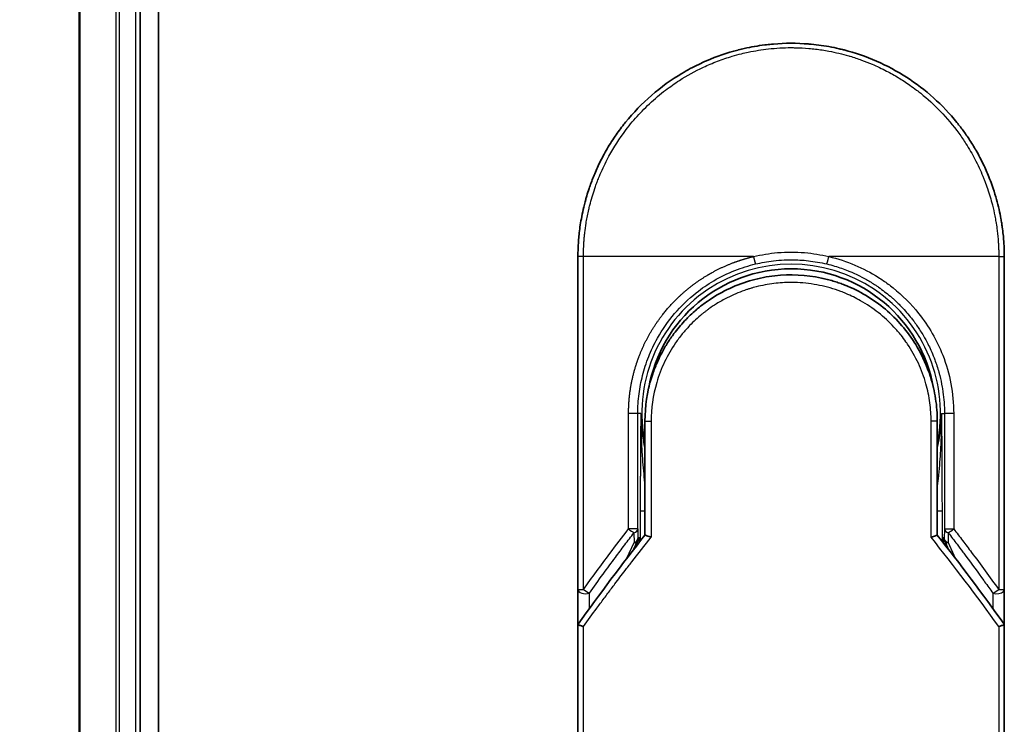
# Model space of a CAD drawing. Units: millimetres. Extents: x -1885 to 7940, y 44 to 1590.
# Drawn here: x 506 to 571, y 956 to 1003 of the extents above; entities that cross this region are included whole.
import ezdxf

# ---------------------------------------------------------------- set-up
doc = ezdxf.new("R2010")
doc.units = ezdxf.units.MM
doc.header["$LTSCALE"] = 5.5
doc.layers.get('Defpoints').update_dxf_attribs({"lineweight": 25})
for name, color, linetype, lineweight in [('Dimension (ISO)', 7, 'Continuous', 18), ('Visible (ISO)', 7, 'Continuous', 35), ('Visible Narrow (ISO)', 7, 'Continuous', 25)]:
    doc.layers.add(name, color=color, linetype=linetype, lineweight=lineweight)
doc.styles.add('Note Text (TK)', font='MS PGothic.ttf')
doc.dimstyles.new('Default - Method 1b (TK)', dxfattribs={"dimscale": 5.5, "dimtxt": 2.5, "dimasz": 2.5, "dimexe": 1, "dimexo": 1.5, "dimgap": 1, "dimtad": 1, "dimrnd": 1e-08, "dimdsep": 46, "dimtxsty": 'Note Text (TK)', "dimblk": 'OPEN', "dimcen": 0.09, "dimdle": 5, "dimclrd": 100, "dimclre": 100, "dimclrt": 7, "dimadec": 1, "dimazin": 1, "dimtfac": 1, "dimtmove": 0, "dimatfit": 3, "dimldrblk": 'OPEN', "dimfxl": 1, "dimtolj": 1, "dimlwd": -1, "dimlwe": -1, "dimarcsym": 0})

# ---------------------------------------------------------------- blocks, each defined once
blk = doc.blocks.new('_Open')
at = {"color": 0, "linetype": 'ByBlock', "lineweight": -2}
for p, q in [((-1, 0.1667), (0, 0)), ((-1, -0.1667), (0, 0)), ((0, 0), (-1, 0))]:
    blk.add_line(p, q, dxfattribs=at)
blk = doc.blocks.new('*D6')
at = {"layer": 'Defpoints', "color": 0}
for p in [(529.038, 1063.396), (442.701, 563.396), (529.038, 563.396)]:
    blk.add_point(p, dxfattribs=at)
at = {"layer": 'Dimension (ISO)', "color": 100}
for p, q in [((520.788, 1063.396), (437.201, 1063.396)), ((442.701, 1049.646), (442.701, 577.146)), ((520.788, 563.396), (437.201, 563.396))]:
    blk.add_line(p, q, dxfattribs=at)
at = {"layer": 'Dimension (ISO)', "color": 100, "xscale": 13.75, "yscale": 13.75, "zscale": 13.75}
for p, rotation in [((442.701, 1063.396), 90), ((442.701, 563.396), 270)]:
    blk.add_blockref('_Open', p, dxfattribs=dict(at, rotation=rotation))
at = {"layer": 'Dimension (ISO)', "color": 7, "insert": (428.529, 674.813), "char_height": 13.75, "attachment_point": 4, "rotation": 90, "style": 'Note Text (TK)'}
blk.add_mtext('\\A1;\\fMS PGothic|b0|i0;{\\H13.6950;500±0.}\\fSegoe UI|b0|i0;{\\H13.6950;8}\\fＭＳ Ｐゴシック|b0|i0; (ケース外形 / External)', dxfattribs=at)

msp = doc.modelspace()

# ---------------------------------------------------------------- linework, layer by layer
at = {"layer": 'Visible (ISO)'}
for p, q in [((515.2377, 583.3962), (515.2377, 1043.3962)), ((510.0377, 1038.3962), (510.0377, 588.3962)), ((514.0377, 588.3962), (514.0377, 1038.3962)), ((542.7877, 965.3496), (542.7877, 987.1962)), ((570.7877, 987.1962), (570.7877, 965.3496)), ((547.1877, 976.3962), (547.1877, 968.9193)), ((566.3877, 968.9193), (566.3877, 976.3962)), ((546.4665, 967.9971), (546.6812, 968.4627)), ((546.6812, 968.4627), (546.7279, 968.564)), ((566.8942, 968.4627), (566.8475, 968.564)), ((566.8942, 968.4627), (567.1089, 967.9971)), ((542.7877, 962.8496), (542.7877, 965.3496)), ((570.7877, 965.3495), (570.7877, 962.8496)), ((542.7877, 926.6962), (542.7877, 962.8496)), ((570.7877, 962.8496), (570.7877, 926.6962))]:
    msp.add_line(p, q, dxfattribs=at)
for centre, radius, start, end in [((556.7877, 976.8962), 9.5, 10.063219, 169.979038), ((570.2877, 965.3496), 0.5, 359.993698, 0)]:
    msp.add_arc(centre, radius, start, end, dxfattribs=at)
for centre, major_axis, ratio, start_param, end_param in [((546.2724, 968.7825), (-0.116, -0.5099), 0.9643441, 1.3550091, 1.78516), ((567.2977, 968.7816), (0.1115, -0.5081), 0.9591888, 4.5048926, 4.9373387), ((548.2051, 962.8501), (-5.4174, -0.0031), 0.9530196, 6.2456287, 6.2826839), ((565.3703, 962.8501), (5.4174, -0.0029), 0.9530197, 0.0004567, 0.0375121)]:
    msp.add_ellipse(centre, major_axis=major_axis, ratio=ratio, start_param=start_param, end_param=end_param, dxfattribs=at)
for points, knots in [([(553.2828, 1000.7504), (553.3015, 1000.7552), (553.3203, 1000.76), (553.339, 1000.7648), (553.4634, 1000.7964), (553.5882, 1000.8263), (553.7132, 1000.8544), (554.1559, 1000.9541), (554.6042, 1001.0323), (555.0553, 1001.0886), (555.205, 1001.1073), (555.355, 1001.1235), (555.5053, 1001.1374), (555.5434, 1001.1409), (555.5815, 1001.1442), (555.6196, 1001.1474), (555.6206, 1001.1475), (555.6217, 1001.1476), (555.6227, 1001.1477)], [26.939101, 26.939101, 26.939101, 26.939101, 27.0116386, 27.0116386, 27.0116386, 27.4929176, 27.4929176, 27.4929176, 29.1978978, 29.1978978, 29.1978978, 29.7636789, 29.7636789, 29.7636789, 29.9069461, 29.9069461, 29.9069461, 29.9109022, 29.9109022, 29.9109022, 29.9109022]), ([(557.9265, 1001.1498), (557.9335, 1001.1492), (557.9406, 1001.1487), (557.9476, 1001.1481), (558.1654, 1001.13), (558.382, 1001.1068), (558.5982, 1001.0786), (559.049, 1001.0198), (559.4968, 1000.9391), (559.9389, 1000.837), (560.0356, 1000.8146), (560.1323, 1000.7912), (560.2288, 1000.7667), (560.2409, 1000.7637), (560.253, 1000.7606), (560.2651, 1000.7575)], [1.4196264, 1.4196264, 1.4196264, 1.4196264, 1.4461083, 1.4461083, 1.4461083, 2.2637294, 2.2637294, 2.2637294, 3.9686796, 3.9686796, 3.9686796, 4.3418915, 4.3418915, 4.3418915, 4.3887652, 4.3887652, 4.3887652, 4.3887652]), ([(560.2651, 1000.7575), (561.714, 1000.386), (563.1185, 999.772), (565.6151, 998.1625), (566.7414, 997.1514), (567.8307, 995.8053), (567.9854, 995.6031), (568.1345, 995.3969)], [0, 0, 0, 0, 0.44905958, 0.44905958, 0.89360606, 0.89360606, 0.97017235, 0.97017235, 0.97017235, 0.97017235]), ([(549.6208, 999.2226), (549.9784, 999.4357), (550.3512, 999.6357), (550.7211, 999.8135), (550.8898, 999.8946), (551.0603, 999.9725), (551.2325, 1000.0469)], [22.0259528, 22.0259528, 22.0259528, 22.0259528, 23.5847535, 23.5847535, 23.5847535, 24.2956602, 24.2956602, 24.2956602, 24.2956602]), ([(542.7877, 987.1962), (542.7877, 987.2838), (542.7885, 987.3813), (542.7907, 987.4849), (542.7929, 987.5914), (542.7964, 987.7045), (542.8016, 987.8198), (542.8027, 987.844), (542.8038, 987.8684), (542.805, 987.8928), (542.81, 987.993), (542.8163, 988.0971), (542.8241, 988.2049), (542.8342, 988.3451), (542.8469, 988.4915), (542.8627, 988.6433), (542.8792, 988.802), (542.899, 988.9665), (542.9227, 989.1361), (542.9476, 989.3135), (542.9766, 989.4964), (543.0105, 989.6837), (543.0459, 989.8802), (543.0866, 990.0816), (543.133, 990.2864), (543.1819, 990.5023), (543.237, 990.722), (543.2987, 990.9442), (543.3199, 991.0204), (543.3418, 991.0969), (543.3646, 991.1735), (543.412, 991.3337), (543.4629, 991.4951), (543.5176, 991.6575), (543.6033, 991.9126), (543.6981, 992.1702), (543.8023, 992.4288), (543.9136, 992.705), (544.0357, 992.9825), (544.1688, 993.2596), (544.3119, 993.5574), (544.4678, 993.8547), (544.6365, 994.1495), (544.8191, 994.4687), (545.0168, 994.7849), (545.2291, 995.0955), (545.4117, 995.3628), (545.6052, 995.6259), (545.8089, 995.8833), (545.842, 995.9252), (545.8755, 995.967), (545.9092, 996.0086)], [0, 0, 0, 0, 0.7861213, 0.7861213, 0.7861213, 1.5951343, 1.5951343, 1.5951343, 1.7653073, 1.7653073, 1.7653073, 2.463506, 2.463506, 2.463506, 3.371515, 3.371515, 3.371515, 4.320555, 4.320555, 4.320555, 5.3137721, 5.3137721, 5.3137721, 6.355945, 6.355945, 6.355945, 7.4538884, 7.4538884, 7.4538884, 7.8304627, 7.8304627, 7.8304627, 8.6166067, 8.6166067, 8.6166067, 9.8511348, 9.8511348, 9.8511348, 11.1693368, 11.1693368, 11.1693368, 12.5863009, 12.5863009, 12.5863009, 14.1207812, 14.1207812, 14.1207812, 15.4411658, 15.4411658, 15.4411658, 15.6560094, 15.6560094, 15.6560094, 15.6560094]), ([(568.1345, 995.3969), (568.2059, 995.298), (568.2759, 995.1985), (568.3444, 995.0983), (568.5154, 994.8482), (568.677, 994.5944), (568.8294, 994.3375), (568.866, 994.2758), (568.902, 994.214), (568.9374, 994.152), (569.1062, 993.8573), (569.2622, 993.5599), (569.4055, 993.2618), (569.5387, 992.9848), (569.6608, 992.7072), (569.7723, 992.4308), (569.8405, 992.2614), (569.9048, 992.0925), (569.9651, 991.9243), (569.9969, 991.8359), (570.0276, 991.7475), (570.0573, 991.6592), (570.1378, 991.4197), (570.2108, 991.1812), (570.2763, 990.9456), (570.3381, 990.7232), (570.3933, 990.5033), (570.4421, 990.2876), (570.4886, 990.0824), (570.5293, 989.881), (570.5648, 989.6847), (570.5827, 989.5853), (570.5993, 989.4873), (570.6146, 989.3908), (570.6282, 989.3054), (570.6408, 989.2207), (570.6525, 989.1368), (570.6761, 988.9682), (570.6961, 988.8033), (570.7126, 988.6439), (570.7284, 988.4921), (570.7412, 988.3454), (570.7513, 988.2053), (570.761, 988.0702), (570.7684, 987.9413), (570.7738, 987.82), (570.775, 987.7919), (570.7762, 987.7643), (570.7772, 987.737), (570.7806, 987.6499), (570.7831, 987.5657), (570.7847, 987.485), (570.7868, 987.3826), (570.7877, 987.2859), (570.7877, 987.1962)], [16.8383486, 16.8383486, 16.8383486, 16.8383486, 17.3364671, 17.3364671, 17.3364671, 18.5809125, 18.5809125, 18.5809125, 18.8797889, 18.8797889, 18.8797889, 20.3020029, 20.3020029, 20.3020029, 21.6240122, 21.6240122, 21.6240122, 22.4340903, 22.4340903, 22.4340903, 22.8601072, 22.8601072, 22.8601072, 24.0166072, 24.0166072, 24.0166072, 25.1088286, 25.1088286, 25.1088286, 26.1481472, 26.1481472, 26.1481472, 26.6739717, 26.6739717, 26.6739717, 27.1391339, 27.1391339, 27.1391339, 28.0743245, 28.0743245, 28.0743245, 28.9643425, 28.9643425, 28.9643425, 29.8224666, 29.8224666, 29.8224666, 30.0209731, 30.0209731, 30.0209731, 30.6557066, 30.6557066, 30.6557066, 31.4604536, 31.4604536, 31.4604536, 31.4604536]), ([(551.3999, 984.3417), (552.2597, 984.9248), (553.2289, 985.3728), (554.7173, 985.7838), (555.2144, 985.8798), (556.7289, 986.0502), (557.7756, 985.9996), (559.0352, 985.7332), (559.2945, 985.667), (559.5502, 985.5902)], [0, 0, 0, 0, 0.31269886, 0.31269886, 0.46370192, 0.46370192, 0.77000563, 0.77000563, 0.85020397, 0.85020397, 0.85020397, 0.85020397]), ([(560.4999, 985.2495), (560.4639, 985.2646), (560.4276, 985.2795), (560.3899, 985.2948), (560.2824, 985.3383), (560.1794, 985.3779), (560.0652, 985.4194), (560.0061, 985.4409), (559.9458, 985.4621), (559.8856, 985.4826), (559.7743, 985.5206), (559.6624, 985.5564), (559.5502, 985.5902)], [16.1807699, 16.1807699, 16.1807699, 16.1807699, 16.3588629, 16.3588629, 16.3588629, 16.8667039, 16.8667039, 16.8667039, 17.1296164, 17.1296164, 17.1296164, 17.6158322, 17.6158322, 17.6158322, 17.6158322]), ([(560.4999, 985.2494), (561.4515, 984.8504), (562.3478, 984.2896), (563.8865, 982.9386), (564.551, 982.1345), (565.4229, 980.6492), (565.7141, 979.9984), (565.9294, 979.327)], [0, 0, 0, 0, 0.31016374, 0.31016374, 0.61660182, 0.61660182, 0.82839037, 0.82839037, 0.82839037, 0.82839037]), ([(551.3997, 984.3419), (551.3553, 984.3117), (551.3103, 984.2805), (551.2638, 984.2477), (551.2463, 984.2354), (551.2286, 984.2229), (551.2106, 984.2101), (551.0075, 984.0651), (550.8104, 983.9123), (550.6225, 983.7549), (550.5697, 983.7107), (550.514, 983.6631), (550.4578, 983.6137), (550.325, 983.4972), (550.1891, 983.3707), (550.076, 983.2601), (550.0117, 983.1972), (549.9486, 983.1338), (549.8866, 983.0697)], [7.6857599, 7.6857599, 7.6857599, 7.6857599, 7.9280298, 7.9280298, 7.9280298, 8.0189926, 8.0189926, 8.0189926, 9.0485038, 9.0485038, 9.0485038, 9.3377412, 9.3377412, 9.3377412, 10.0203103, 10.0203103, 10.0203103, 10.4083638, 10.4083638, 10.4083638, 10.4083638]), ([(549.1699, 982.2383), (549.1433, 982.2036), (549.118, 982.1701), (549.0946, 982.1387), (548.9495, 981.9444), (548.8103, 981.7424), (548.6788, 981.5349), (548.5389, 981.3141), (548.4077, 981.087), (548.2868, 980.8567), (548.2631, 980.8115), (548.2407, 980.7678), (548.219, 980.7249), (548.128, 980.5449), (548.0508, 980.3802), (547.9665, 980.1839), (547.9234, 980.0834), (547.8819, 979.982), (547.8422, 979.8801), (547.7908, 979.7482), (547.7425, 979.6155), (547.6975, 979.4829), (547.6712, 979.4057), (547.6451, 979.3252), (547.6198, 979.2437)], [11.8801614, 11.8801614, 11.8801614, 11.8801614, 12.048378, 12.048378, 12.048378, 13.0900877, 13.0900877, 13.0900877, 14.1982176, 14.1982176, 14.1982176, 14.4154428, 14.4154428, 14.4154428, 15.3275019, 15.3275019, 15.3275019, 15.7939855, 15.7939855, 15.7939855, 16.3974086, 16.3974086, 16.3974086, 16.7491471, 16.7491471, 16.7491471, 16.7491471]), ([(566.3877, 976.3962), (566.3877, 976.6346), (566.3787, 976.8807), (566.3596, 977.1307), (566.3396, 977.3903), (566.3145, 977.6082), (566.2743, 977.8677), (566.2374, 978.1053), (566.1909, 978.3461), (566.1342, 978.5879), (566.0816, 978.8122), (566.005, 979.0901), (565.9336, 979.3138), (565.9322, 979.3182), (565.9308, 979.3226), (565.9294, 979.327)], [0, 0, 0, 0, 1.1266069, 1.1266069, 1.1266069, 2.2962327, 2.2962327, 2.2962327, 3.3672914, 3.3672914, 3.3672914, 4.3607467, 4.3607467, 4.3607467, 4.3803494, 4.3803494, 4.3803494, 4.3803494]), ([(547.1877, 968.9193), (547.1877, 968.9188), (547.1986, 968.914), (547.2407, 968.8973), (547.2717, 968.8855), (547.3514, 968.8564), (547.4005, 968.839), (547.4983, 968.8055), (547.5448, 968.7899), (547.5937, 968.774), (547.5948, 968.7737), (547.5958, 968.7733)], [0.000001, 0.000001, 0.000001, 0.000001, 0.018080043, 0.018080043, 0.036295896, 0.036295896, 0.055519199, 0.055519199, 0.070877664, 0.070877664, 0.071213014, 0.071213014, 0.071213014, 0.071213014]), ([(566.3877, 968.9193), (566.3877, 968.9188), (566.3763, 968.9137), (566.3324, 968.8964), (566.3001, 968.8841), (566.2249, 968.8568), (566.1842, 968.8423), (566.0995, 968.8131), (566.0565, 968.7986), (566.0011, 968.7804), (565.9904, 968.7768), (565.9795, 968.7733)], [-0.067868145, -0.067868145, -0.067868145, -0.067868145, -0.049345372, -0.049345372, -0.030708042, -0.030708042, -0.014523547, -0.014523547, 0, 0, 0.003465603, 0.003465603, 0.003465603, 0.003465603]), ([(542.7914, 963.0408), (542.7978, 963.0367), (542.8122, 963.0299), (542.8555, 963.012), (542.884, 963.001), (542.947, 962.9783), (542.9797, 962.9669), (543.0481, 962.944), (543.0831, 962.9326), (543.1302, 962.9179), (543.1407, 962.9146), (543.1514, 962.9113)], [0.000001, 0.000001, 0.000001, 0.000001, 0.015758643, 0.015758643, 0.031372002, 0.031372002, 0.044623373, 0.044623373, 0.056759808, 0.056759808, 0.060218781, 0.060218781, 0.060218781, 0.060218781]), ([(570.424, 962.9113), (570.4349, 962.9147), (570.4458, 962.9181), (570.4929, 962.9328), (570.5278, 962.9442), (570.5959, 962.967), (570.6285, 962.9783), (570.6914, 963.001), (570.7199, 963.012), (570.7632, 963.0299), (570.7776, 963.0367), (570.784, 963.0408)], [-0.003547409, -0.003547409, -0.003547409, -0.003547409, 0, 0, 0.01211107, 0.01211107, 0.025328308, 0.025328308, 0.040955096, 0.040955096, 0.056726193, 0.056726193, 0.056726193, 0.056726193])]:
    msp.add_open_spline(points, degree=3, knots=knots, dxfattribs=at)
for points in [[(555.6227, 1001.1477), (556.3879, 1001.2116), (557.1612, 1001.2123), (557.9265, 1001.1498)], [(551.2325, 1000.0469), (551.8954, 1000.3335), (552.583, 1000.5694), (553.2828, 1000.7504)], [(545.9092, 996.0086), (546.9394, 997.2803), (548.2141, 998.3844), (549.6208, 999.2226)], [(549.1699, 982.2383), (549.3926, 982.5286), (549.6323, 982.8067), (549.8866, 983.0697)], [(547.1877, 976.3962), (547.1877, 977.3566), (547.3352, 978.3277), (547.6197, 979.2437)], [(547.823, 978.406), (547.8229, 978.4061), (547.8229, 978.4062), (547.8228, 978.4063)], [(565.7525, 978.4062), (565.7525, 978.4061), (565.7524, 978.406), (565.7524, 978.4059)], [(542.8052, 963.0691), (544.214, 965.0465), (545.674, 967.0002), (547.1877, 968.9193)], [(566.3877, 968.9193), (567.9013, 967.0002), (569.3614, 965.0465), (570.7702, 963.0691)], [(542.8052, 963.0691), (542.7989, 963.0603), (542.7943, 963.0509), (542.7914, 963.0408)], [(570.7702, 963.0691), (570.7765, 963.0603), (570.7811, 963.0509), (570.784, 963.0408)]]:
    msp.add_open_spline(points, degree=3, dxfattribs=at)
at = {"layer": 'Visible Narrow (ISO)'}
for p, q in [((510.1072, 588.3962), (510.1072, 1038.3962)), ((512.4477, 1038.3962), (512.4477, 588.3962)), ((512.6782, 588.3962), (512.6782, 1038.3962)), ((513.7377, 1038.3962), (513.7377, 588.3962)), ((543.1514, 987.1962), (542.7877, 987.1962)), ((543.1514, 965.3496), (543.1514, 987.1962)), ((554.3121, 987.1962), (543.1514, 987.1962)), ((570.424, 987.1962), (559.2632, 987.1962)), ((570.424, 987.1962), (570.7877, 987.1962)), ((570.424, 987.1962), (570.424, 965.3496)), ((546.1124, 969.3198), (546.1124, 976.8962)), ((546.719, 976.8962), (546.1124, 976.8962)), ((546.719, 969.3198), (546.719, 976.8962)), ((546.9134, 976.8962), (546.719, 976.8962)), ((546.9134, 976.8962), (546.9134, 976.8855)), ((547.1877, 976.3962), (547.5958, 976.3962)), ((547.5958, 976.3962), (547.5958, 968.7733)), ((566.3877, 976.3962), (565.9795, 976.3962)), ((565.9795, 968.7733), (565.9795, 976.3962)), ((566.662, 976.8962), (566.8564, 976.8962)), ((567.463, 976.8962), (566.8564, 976.8962)), ((566.8564, 976.8962), (566.8564, 969.3198)), ((567.463, 976.8962), (567.463, 969.3198)), ((546.8791, 970.5051), (546.8791, 968.5267)), ((546.8791, 970.5051), (547.1877, 970.5051)), ((566.3877, 970.5051), (566.6963, 970.5051)), ((566.6963, 970.5051), (566.6963, 968.5267)), ((546.719, 969.3198), (546.1124, 969.3198)), ((546.719, 969.3198), (546.7271, 968.6721)), ((566.8564, 969.3198), (566.8483, 968.6721)), ((566.8564, 969.3198), (567.463, 969.3198)), ((546.469, 969.0697), (546.4771, 968.4221)), ((546.7271, 968.6721), (546.7776, 968.7816)), ((546.7776, 968.7816), (546.7776, 968.3968)), ((566.7978, 968.3968), (566.7978, 968.7816)), ((566.8483, 968.6721), (566.7978, 968.7816)), ((567.1064, 969.0698), (567.0983, 968.4221)), ((546.0055, 967.3995), (546.4771, 968.4221)), ((567.0983, 968.4221), (567.5699, 967.3995)), ((542.7877, 965.3497), (543.1513, 965.3496)), ((543.5377, 964.0886), (543.5377, 965.0996)), ((570.0377, 965.0995), (570.0377, 964.0886)), ((570.424, 965.3496), (570.7877, 965.3496)), ((543.1514, 926.6962), (543.1514, 962.9113)), ((570.424, 962.9113), (570.424, 926.6962))]:
    msp.add_line(p, q, dxfattribs=at)
for radius, start, end in [(9.8056, 348.246591, 191.753409), (9, 160.578455, 160.580828), (9, 19.381396, 19.412822), (9.8743, 180, 180.062322), (9.8743, 180.062322, 193.535929), (9.8743, 346.464071, 0)]:
    msp.add_arc((556.7877, 976.8962), radius, start, end, dxfattribs=at)
for centre, major_axis, ratio, start_param, end_param in [((559.2384, 987.1962), (-0.1161, -0.4863), 0.0483353, 0.0174949, 1.5824099), ((546.219, 969.3198), (0.3973, -0.3036), 0.1314196, 4.5420541, 5.4889653), ((546.219, 969.3198), (0.5, 0.0062), 0.5821003, 5.2286939, 6.2617204), ((567.3564, 969.3198), (-0.5, 0.0062), 0.5821003, 0.021465, 1.0544423), ((567.3564, 969.3198), (-0.3973, -0.3036), 0.1314196, 0.7941859, 1.7411317), ((546.2271, 968.6721), (0.5, 0.0062), 0.5821003, 5.2287433, 6.2617201), ((546.2271, 968.6721), (0.454, -0.2094), 0.9991325, 0, 0.432446), ((559.0257, 926.4433), (33.5851, -65.9006), 0.3886523, 1.9490651, 2.0569277), ((567.3483, 968.6721), (-0.5, 0.0062), 0.5821003, 0.0214651, 1.054442), ((567.3483, 968.6721), (-0.454, -0.2094), 0.9991325, 5.8507391, 6.2831853), ((546.2271, 968.6721), (0.454, -0.2094), 0.3269631, 5.4377925, 6.2831853), ((567.3483, 968.6721), (-0.454, -0.2094), 0.3269631, 0, 0.8453928), ((543.2877, 965.3496), (-0.5, 0), 0.5773503, 0, 2.0943692), ((543.2877, 965.3496), (0.4069, -0.2905), 0.1624835, 4.488505, 5.4841407), ((570.2877, 965.3496), (-0.4069, -0.2905), 0.1624304, 0.7989079, 1.7946149)]:
    msp.add_ellipse(centre, major_axis=major_axis, ratio=ratio, start_param=start_param, end_param=end_param, dxfattribs=at)
for points, degree, knots in [([(543.1514, 987.1962), (543.1514, 987.2246), (543.1513, 987.2537), (543.1514, 987.2833), (543.1515, 987.3194), (543.1519, 987.3564), (543.1525, 987.3949), (543.1531, 987.4329), (543.154, 987.4723), (543.155, 987.5142), (543.1552, 987.5246), (543.1554, 987.535), (543.1557, 987.5454), (543.1574, 987.6156), (543.1596, 987.6878), (543.1627, 987.7622), (543.1643, 987.7995), (543.1661, 987.8375), (543.168, 987.8763), (543.1685, 987.8884), (543.1691, 987.9005), (543.1698, 987.9127), (543.1724, 987.9648), (543.1753, 988.0181), (543.1786, 988.0723), (543.1793, 988.0841), (543.18, 988.0959), (543.1808, 988.1078), (543.1863, 988.1946), (543.1929, 988.2837), (543.2008, 988.3748), (543.2085, 988.4638), (543.2174, 988.5547), (543.2272, 988.6479), (543.2313, 988.6866), (543.2355, 988.7258), (543.24, 988.7656), (543.2621, 988.962), (543.2893, 989.1699), (543.3234, 989.3837), (543.3283, 989.4145), (543.3333, 989.4455), (543.3385, 989.4765), (543.36, 989.6051), (543.3839, 989.7356), (543.4101, 989.8673), (543.4379, 990.0067), (543.4683, 990.1475), (543.5009, 990.2893), (543.5219, 990.3809), (543.5441, 990.4734), (543.5675, 990.5667), (543.6566, 990.9221), (543.7638, 991.2878), (543.8891, 991.6545), (543.9223, 991.7518), (543.9568, 991.8492), (543.9925, 991.9466), (544.0169, 992.0129), (544.0418, 992.0794), (544.0673, 992.146), (544.1078, 992.2514), (544.1497, 992.3571), (544.1933, 992.4628), (544.3448, 992.8311), (544.5154, 993.2004), (544.7059, 993.5666), (545.0099, 994.1512), (545.3651, 994.7273), (545.7697, 995.2833), (545.8913, 995.4503), (546.0173, 995.6156), (546.1476, 995.7789), (546.4181, 996.1178), (546.6999, 996.4389), (546.9984, 996.748), (547.3146, 997.0755), (547.6496, 997.3897), (548.0119, 997.6957), (548.1862, 997.8428), (548.365, 997.9864), (548.5479, 998.1258), (548.8383, 998.347), (549.139, 998.5578), (549.4481, 998.756), (549.9685, 999.0897), (550.459, 999.36), (551.0241, 999.6251), (551.1763, 999.6965), (551.3246, 999.7627), (551.4702, 999.8248), (551.803, 999.9667), (552.1211, 1000.0871), (552.4391, 1000.1946), (552.593, 1000.2466), (552.754, 1000.2979), (552.9215, 1000.3475), (553.1185, 1000.4058), (553.3246, 1000.4619), (553.5383, 1000.5142), (553.6829, 1000.5497), (553.8282, 1000.5827), (553.974, 1000.6134), (554.4217, 1000.7077), (554.8461, 1000.7763), (555.299, 1000.8266), (555.7908, 1000.8813), (556.2896, 1000.9097), (556.7877, 1000.9098), (556.8812, 1000.9098), (556.9746, 1000.9088), (557.068, 1000.9069), (557.3616, 1000.9007), (557.6569, 1000.8844), (557.9446, 1000.8599), (558.2393, 1000.8347), (558.5256, 1000.8003), (558.8186, 1000.7554), (558.9672, 1000.7326), (559.1175, 1000.7072), (559.2676, 1000.6794), (559.7181, 1000.596), (560.1385, 1000.4973), (560.5746, 1000.3708), (560.6027, 1000.3627), (560.6308, 1000.3544), (560.6588, 1000.3461), (560.9121, 1000.2708), (561.1644, 1000.1878), (561.4138, 1000.0972), (561.646, 1000.0129), (561.877, 999.9219), (562.1052, 999.8246), (562.4291, 999.6865), (562.7475, 999.5359), (563.0564, 999.3754), (563.3009, 999.2485), (563.5997, 999.0806), (563.8336, 998.939), (564.0773, 998.7915), (564.3293, 998.6283), (564.5834, 998.4504), (564.7385, 998.3418), (564.8878, 998.2324), (565.0305, 998.1236), (565.1215, 998.0542), (565.2098, 997.985), (565.2952, 997.9165), (565.7481, 997.5532), (566.1776, 997.1621), (566.5772, 996.7486), (567.0248, 996.2853), (567.4347, 995.7941), (567.8023, 995.2875), (567.9653, 995.0629), (568.12, 994.8354), (568.2664, 994.6061), (568.4802, 994.2711), (568.6763, 993.9321), (568.8552, 993.5905), (569.0502, 993.2182), (569.2246, 992.843), (569.3795, 992.468), (569.4098, 992.3948), (569.4393, 992.3217), (569.468, 992.2486), (569.4815, 992.2144), (569.4948, 992.1801), (569.508, 992.1459), (569.5711, 991.9819), (569.6307, 991.8176), (569.6866, 991.6538), (569.8097, 991.2932), (569.9148, 990.9344), (570.0026, 990.5878), (570.0044, 990.5808), (570.0061, 990.5738), (570.0079, 990.5668), (570.067, 990.3318), (570.12, 990.0972), (570.1654, 989.8669), (570.1915, 989.7346), (570.2151, 989.6038), (570.2364, 989.4757), (570.2412, 989.4463), (570.246, 989.417), (570.2506, 989.3879), (570.2767, 989.2241), (570.2988, 989.065), (570.3177, 988.9135), (570.324, 988.8634), (570.33, 988.814), (570.3356, 988.765), (570.351, 988.6314), (570.364, 988.5014), (570.3745, 988.375), (570.3821, 988.2841), (570.3885, 988.1952), (570.3941, 988.1088), (570.3944, 988.1044), (570.3947, 988.1), (570.395, 988.0956), (570.3955, 988.0876), (570.396, 988.0797), (570.3965, 988.0719), (570.4002, 988.0149), (570.4036, 987.9625), (570.4064, 987.9114), (570.4091, 987.861), (570.4111, 987.8118), (570.4129, 987.7619), (570.4138, 987.7349), (570.4147, 987.7077), (570.4157, 987.6801), (570.4174, 987.6316), (570.4189, 987.5896), (570.4198, 987.5453), (570.4202, 987.5268), (570.4206, 987.5079), (570.421, 987.4883), (570.4216, 987.4571), (570.422, 987.4258), (570.4223, 987.3952), (570.4228, 987.3566), (570.4231, 987.319), (570.4235, 987.2834), (570.4238, 987.2529), (570.424, 987.2238), (570.424, 987.1962)], 3, [0.0000002, 0.0000002, 0.0000002, 0.0000002, 0.2682475, 0.2682475, 0.2682475, 0.5950492, 0.5950492, 0.5950492, 0.9175476, 0.9175476, 0.9175476, 0.9973105, 0.9973105, 0.9973105, 1.5324971, 1.5324971, 1.5324971, 1.8013532, 1.8013532, 1.8013532, 1.884922, 1.884922, 1.884922, 2.2416162, 2.2416162, 2.2416162, 2.3189969, 2.3189969, 2.3189969, 2.8853233, 2.8853233, 2.8853233, 3.4384716, 3.4384716, 3.4384716, 3.6683296, 3.6683296, 3.6683296, 4.8051961, 4.8051961, 4.8051961, 4.9689965, 4.9689965, 4.9689965, 5.6470917, 5.6470917, 5.6470917, 6.3645688, 6.3645688, 6.3645688, 6.8278915, 6.8278915, 6.8278915, 8.5931806, 8.5931806, 8.5931806, 9.0617284, 9.0617284, 9.0617284, 9.3810896, 9.3810896, 9.3810896, 9.8870347, 9.8870347, 9.8870347, 11.6494142, 11.6494142, 11.6494142, 14.4627643, 14.4627643, 14.4627643, 15.3079613, 15.3079613, 15.3079613, 17.0624252, 17.0624252, 17.0624252, 18.9213702, 18.9213702, 18.9213702, 19.815389, 19.815389, 19.815389, 21.2343432, 21.2343432, 21.2343432, 23.6237641, 23.6237641, 23.6237641, 24.267204, 24.267204, 24.267204, 25.7384356, 25.7384356, 25.7384356, 26.4501686, 26.4501686, 26.4501686, 27.2870817, 27.2870817, 27.2870817, 27.853107, 27.853107, 27.853107, 29.5914632, 29.5914632, 29.5914632, 31.4790797, 31.4790797, 31.4790797, 31.8333722, 31.8333722, 31.8333722, 32.947562, 32.947562, 32.947562, 34.0894487, 34.0894487, 34.0894487, 34.6687336, 34.6687336, 34.6687336, 36.4081819, 36.4081819, 36.4081819, 36.5202413, 36.5202413, 36.5202413, 37.5311247, 37.5311247, 37.5311247, 38.4720504, 38.4720504, 38.4720504, 39.8075036, 39.8075036, 39.8075036, 40.8641004, 40.8641004, 40.8641004, 41.9647381, 41.9647381, 41.9647381, 42.6368082, 42.6368082, 42.6368082, 43.0653758, 43.0653758, 43.0653758, 45.3365296, 45.3365296, 45.3365296, 47.8809661, 47.8809661, 47.8809661, 49.0091114, 49.0091114, 49.0091114, 50.6570538, 50.6570538, 50.6570538, 52.4534826, 52.4534826, 52.4534826, 52.8039224, 52.8039224, 52.8039224, 52.968006, 52.968006, 52.968006, 53.7533676, 53.7533676, 53.7533676, 55.4817925, 55.4817925, 55.4817925, 55.5166925, 55.5166925, 55.5166925, 56.6883416, 56.6883416, 56.6883416, 57.3614027, 57.3614027, 57.3614027, 57.5157764, 57.5157764, 57.5157764, 58.3845884, 58.3845884, 58.3845884, 58.6716005, 58.6716005, 58.6716005, 59.4544999, 59.4544999, 59.4544999, 60.0177202, 60.0177202, 60.0177202, 60.0464036, 60.0464036, 60.0464036, 60.0988256, 60.0988256, 60.0988256, 60.4804935, 60.4804935, 60.4804935, 60.8578212, 60.8578212, 60.8578212, 61.0619869, 61.0619869, 61.0619869, 61.4219772, 61.4219772, 61.4219772, 61.5725379, 61.5725379, 61.5725379, 61.8121634, 61.8121634, 61.8121634, 62.1146609, 62.1146609, 62.1146609, 62.3745537, 62.3745537, 62.3745537, 62.3745537]), ([(554.3121, 987.1962), (554.8294, 987.3204), (555.3629, 987.4071), (555.902, 987.4523), (556.4902, 987.5017), (557.085, 987.5017), (557.6732, 987.4523), (558.2124, 987.4071), (558.746, 987.3204), (559.2632, 987.1962)], 3, [0, 0, 0, 0, 2.6620505, 2.6620505, 2.6620505, 5.5663935, 5.5663935, 5.5663935, 8.2287289, 8.2287289, 8.2287289, 8.2287289]), ([(546.1124, 976.8962), (546.1124, 977.3675), (546.1384, 977.8377), (546.191, 978.3042), (546.3496, 979.2365), (546.611, 980.1463), (546.7666, 980.5921), (547.3756, 982.0632), (548.2537, 983.4031), (548.9895, 984.2554), (550.0706, 985.2175), (551.2883, 985.9801), (551.5664, 986.14), (552.2584, 986.5044), (552.9811, 986.805), (553.416, 986.959), (553.8606, 987.0894), (554.3121, 987.1962)], 5, [0, 0, 0, 0, 0, 0, 3.3449907, 3.3449907, 3.3449907, 6.7132597, 6.7132597, 6.7132597, 14.6479113, 14.6479113, 14.6479113, 16.9171499, 16.9171499, 16.9171499, 20.2013892, 20.2013892, 20.2013892, 20.2013892, 20.2013892, 20.2013892]), ([(554.3121, 987.1962), (554.323, 987.1505), (554.3346, 987.1032), (554.348, 987.0492), (554.3768, 986.9385), (554.403, 986.8453), (554.4139, 986.8089), (554.4309, 986.7552), (554.4428, 986.7242), (554.4473, 986.7146), (554.4506, 986.71), (554.4527, 986.7098)], 5, [0.0000001, 0.0000001, 0.0000001, 0.0000001, 0.0000001, 0.0000001, 0.3999275, 0.3999275, 0.3999275, 0.7998549, 0.7998549, 0.7998549, 1.1844363, 1.1844363, 1.1844363, 1.1844363, 1.1844363, 1.1844363]), ([(554.4527, 986.7098), (554.8262, 986.7991), (555.2333, 986.8719), (555.6282, 986.9178), (555.8765, 986.9466), (556.0917, 986.9637), (556.3348, 986.9746), (556.487, 986.9815), (556.639, 986.9849), (556.7877, 986.9849)], 3, [0, 0, 0, 0, 1.6817036, 1.6817036, 1.6817036, 2.7389439, 2.7389439, 2.7389439, 3.4013927, 3.4013927, 3.4013927, 3.4013927]), ([(556.7877, 986.9849), (557.1833, 986.9849), (557.5356, 986.9644), (557.9182, 986.9211), (558.3102, 986.8767), (558.7225, 986.8054), (559.1227, 986.7099)], 3, [0, 0, 0, 0, 1.6819497, 1.6819497, 1.6819497, 3.4048968, 3.4048968, 3.4048968, 3.4048968]), ([(559.2632, 987.1962), (560.4521, 986.9151), (561.5458, 986.4419), (562.5071, 985.8371), (562.7312, 985.6961), (562.9495, 985.5472), (563.1623, 985.3899), (563.2699, 985.3103), (563.3733, 985.2309), (563.4789, 985.1466), (564.0996, 984.6513), (564.6687, 984.0823), (565.1634, 983.4614), (565.8208, 982.6363), (566.3557, 981.7098), (566.7409, 980.7244), (567.216, 979.5092), (567.463, 978.204), (567.463, 976.8962)], 3, [0, 0, 0, 0, 4.9210891, 4.9210891, 4.9210891, 6.0681686, 6.0681686, 6.0681686, 6.6484847, 6.6484847, 6.6484847, 10.0593264, 10.0593264, 10.0593264, 14.5917953, 14.5917953, 14.5917953, 20.1812515, 20.1812515, 20.1812515, 20.1812515]), ([(546.719, 976.8962), (546.719, 977.3372), (546.7481, 977.7674), (546.8005, 978.1773), (546.8528, 978.5873), (546.929, 978.9892), (547.0336, 979.3988), (547.1379, 979.8066), (547.2704, 980.2183), (547.4323, 980.6261), (547.5085, 980.8179), (547.5981, 981.026), (547.7007, 981.2414), (547.8032, 981.4567), (547.9077, 981.6562), (548.008, 981.8352), (548.3357, 982.4201), (548.713, 982.958), (549.1347, 983.4523), (549.5564, 983.9465), (550.0326, 984.4079), (550.5622, 984.8254), (550.9208, 985.108), (551.2983, 985.3673), (551.7108, 985.6086), (552.1454, 985.8628), (552.6188, 986.0937), (553.0932, 986.2812), (553.5485, 986.4611), (554.0027, 986.6024), (554.4527, 986.7098)], 3, [0, 0, 0, 0, 1.9009373, 1.9009373, 1.9009373, 3.8018745, 3.8018745, 3.8018745, 5.6946276, 5.6946276, 5.6946276, 6.5853185, 6.5853185, 6.5853185, 7.4760094, 7.4760094, 7.4760094, 10.386843, 10.386843, 10.386843, 13.2976767, 13.2976767, 13.2976767, 15.2685457, 15.2685457, 15.2685457, 17.3453911, 17.3453911, 17.3453911, 19.3383907, 19.3383907, 19.3383907, 19.3383907]), ([(559.1227, 986.7099), (559.2991, 986.6677), (559.4739, 986.6209), (559.6465, 986.5697), (559.946, 986.4808), (560.2388, 986.3787), (560.5228, 986.2651), (560.6068, 986.2314), (560.6876, 986.1978), (560.7669, 986.1636), (560.8951, 986.1084), (561.0196, 986.0516), (561.1477, 985.99), (561.3364, 985.8991), (561.5198, 985.8037), (561.7008, 985.7023), (561.7134, 985.6953), (561.726, 985.6882), (561.7385, 985.6811), (561.938, 985.5683), (562.1357, 985.4478), (562.3417, 985.3112), (562.4003, 985.2724), (562.4595, 985.2323), (562.5183, 985.1915), (562.662, 985.0918), (562.8034, 984.9879), (562.9298, 984.8904), (563.051, 984.7969), (563.1787, 984.6938), (563.3045, 984.5868), (563.3641, 984.5361), (563.4233, 984.4845), (563.4812, 984.4329), (563.5728, 984.3512), (563.6626, 984.2681), (563.7482, 984.186), (563.8367, 984.1012), (563.9128, 984.0256), (563.9958, 983.9403), (564.0099, 983.9258), (564.024, 983.9113), (564.0379, 983.8968), (564.269, 983.6565), (564.4881, 983.4048), (564.6936, 983.1436), (564.7494, 983.0728), (564.8041, 983.0013), (564.8578, 982.9292), (565.0114, 982.7229), (565.1482, 982.5229), (565.271, 982.3304), (565.3445, 982.2152), (565.413, 982.1027), (565.4771, 981.993), (565.5772, 981.8217), (565.6718, 981.6487), (565.767, 981.4608), (565.832, 981.3323), (565.8973, 981.1967), (565.9637, 981.0495), (566.037, 980.8869), (566.1077, 980.7182), (566.1741, 980.5469), (566.1894, 980.5073), (566.2045, 980.4677), (566.2194, 980.4279), (566.3172, 980.1656), (566.408, 979.8886), (566.4883, 979.5993), (566.5072, 979.5313), (566.5254, 979.4627), (566.5431, 979.3935), (566.608, 979.1387), (566.663, 978.8811), (566.7073, 978.6262), (566.7263, 978.5166), (566.7434, 978.4076), (566.7585, 978.2996), (566.7899, 978.0761), (566.8133, 977.8549), (566.8293, 977.6361), (566.8476, 977.3865), (566.8564, 977.1399), (566.8564, 976.8962)], 3, [0.0000031, 0.0000031, 0.0000031, 0.0000031, 0.7408973, 0.7408973, 0.7408973, 2.0261245, 2.0261245, 2.0261245, 2.4065096, 2.4065096, 2.4065096, 3.0214449, 3.0214449, 3.0214449, 3.9272702, 3.9272702, 3.9272702, 3.9902079, 3.9902079, 3.9902079, 4.9902163, 4.9902163, 4.9902163, 5.2746535, 5.2746535, 5.2746535, 5.9691261, 5.9691261, 5.9691261, 6.6348549, 6.6348549, 6.6348549, 6.9506698, 6.9506698, 6.9506698, 7.4503311, 7.4503311, 7.4503311, 7.9664725, 7.9664725, 7.9664725, 8.0539755, 8.0539755, 8.0539755, 9.4985137, 9.4985137, 9.4985137, 9.8900541, 9.8900541, 9.8900541, 11.0093903, 11.0093903, 11.0093903, 11.6789279, 11.6789279, 11.6789279, 12.7249986, 12.7249986, 12.7249986, 13.4404839, 13.4404839, 13.4404839, 14.230417, 14.230417, 14.230417, 14.4126406, 14.4126406, 14.4126406, 15.6139809, 15.6139809, 15.6139809, 15.8960223, 15.8960223, 15.8960223, 16.933592, 16.933592, 16.933592, 17.379404, 17.379404, 17.379404, 18.3016143, 18.3016143, 18.3016143, 19.353501, 19.353501, 19.353501, 19.353501]), ([(565.9795, 976.3962), (565.9795, 976.7897), (565.9538, 977.1932), (565.8984, 977.6029), (565.8435, 978.0092), (565.7569, 978.4333), (565.6395, 978.8487), (565.5143, 979.2915), (565.3427, 979.7581), (565.1426, 980.1896), (564.9391, 980.6285), (564.6995, 981.0534), (564.4291, 981.4539), (564.396, 981.503), (564.3613, 981.553), (564.3273, 981.6013), (564.2273, 981.7434), (564.1214, 981.8853), (564.0085, 982.0271), (563.8573, 982.2172), (563.7, 982.3989), (563.5436, 982.5669), (563.2229, 982.9111), (562.8784, 983.2277), (562.512, 983.5163), (562.1554, 983.7971), (561.7472, 984.0716), (561.3483, 984.2974), (561.0312, 984.477), (560.7272, 984.6258), (560.3839, 984.7707), (560.2596, 984.8231), (560.1743, 984.8571), (560.0478, 984.9047), (559.8041, 984.9963), (559.6024, 985.0629), (559.354, 985.1344), (559.1207, 985.2015), (558.8856, 985.2593), (558.6483, 985.3079), (558.1889, 985.4019), (557.6742, 985.466), (557.1995, 985.4871), (557.0649, 985.4931), (556.9272, 985.4959), (556.7877, 985.4957), (556.4129, 985.4952), (556.0259, 985.4723), (555.658, 985.4272), (555.2824, 985.3812), (554.8685, 985.3039), (554.4971, 985.2091), (554.4331, 985.1928), (554.3692, 985.1757), (554.3054, 985.158), (554.2397, 985.1398), (554.1799, 985.1226), (554.1144, 985.1029), (554.0462, 985.0824), (553.9874, 985.0639), (553.9195, 985.0418), (553.8548, 985.0208), (553.7902, 984.999), (553.7258, 984.9765), (553.3412, 984.8421), (552.9571, 984.6785), (552.5946, 984.4943), (552.4733, 984.4326), (552.3534, 984.3682), (552.2353, 984.3014), (552.107, 984.2289), (552.0104, 984.1715), (551.8861, 984.0941), (551.7144, 983.9871), (551.5488, 983.8764), (551.3871, 983.7603), (551.3332, 983.7216), (551.2799, 983.682), (551.2271, 983.6423), (551.1748, 983.603), (551.1297, 983.5686), (551.0785, 983.5284), (551.0296, 983.49), (550.9812, 983.4511), (550.9333, 983.4119), (550.6459, 983.1765), (550.3762, 982.927), (550.1232, 982.6636), (549.9427, 982.4755), (549.8052, 982.3202), (549.6414, 982.1195), (549.4883, 981.9321), (549.3423, 981.7382), (549.204, 981.5384), (548.929, 981.1409), (548.6844, 980.7189), (548.475, 980.2798), (548.3755, 980.0712), (548.2787, 979.8473), (548.1892, 979.6127), (548.0996, 979.378), (548.0237, 979.1495), (547.9603, 978.9333), (547.7085, 978.0751), (547.5958, 977.2095), (547.5958, 976.3962)], 3, [0, 0, 0, 0, 1.9326653, 1.9326653, 1.9326653, 3.8488842, 3.8488842, 3.8488842, 5.8916984, 5.8916984, 5.8916984, 7.9696267, 7.9696267, 7.9696267, 8.2240952, 8.2240952, 8.2240952, 8.9724883, 8.9724883, 8.9724883, 9.9753498, 9.9753498, 9.9753498, 12.0308764, 12.0308764, 12.0308764, 14.0313897, 14.0313897, 14.0313897, 15.6217751, 15.6217751, 15.6217751, 16.1972366, 16.1972366, 16.1972366, 17.3057245, 17.3057245, 17.3057245, 18.3470187, 18.3470187, 18.3470187, 20.362564, 20.362564, 20.362564, 20.9336993, 20.9336993, 20.9336993, 22.4687735, 22.4687735, 22.4687735, 24.0353656, 24.0353656, 24.0353656, 24.3052621, 24.3052621, 24.3052621, 24.5833723, 24.5833723, 24.5833723, 24.8731564, 24.8731564, 24.8731564, 25.1498142, 25.1498142, 25.1498142, 26.8020109, 26.8020109, 26.8020109, 27.3553513, 27.3553513, 27.3553513, 27.9559601, 27.9559601, 27.9559601, 28.7859713, 28.7859713, 28.7859713, 29.0626439, 29.0626439, 29.0626439, 29.3362649, 29.3362649, 29.3362649, 29.5980541, 29.5980541, 29.5980541, 31.1687701, 31.1687701, 31.1687701, 32.2898136, 32.2898136, 32.2898136, 33.3369313, 33.3369313, 33.3369313, 35.4195262, 35.4195262, 35.4195262, 36.4087956, 36.4087956, 36.4087956, 37.3980651, 37.3980651, 37.3980651, 41.3252759, 41.3252759, 41.3252759, 41.3252759]), ([(546.9134, 976.8962), (546.9128, 976.8146), (546.9121, 976.7321), (546.9114, 976.6482), (546.9096, 976.419), (546.9077, 976.1847), (546.9067, 976.0545), (546.9029, 975.5761), (546.8991, 975.0766), (546.8965, 974.7189), (546.893, 974.2019), (546.8897, 973.6664), (546.8888, 973.5066), (546.887, 973.1929), (546.8854, 972.8737), (546.8847, 972.7228), (546.8837, 972.4999), (546.8828, 972.2752), (546.8825, 972.2032), (546.882, 972.0587), (546.8815, 971.9133), (546.8813, 971.8404), (546.8804, 971.53), (546.8797, 971.2192), (546.8793, 970.9809), (546.8791, 970.7429), (546.8791, 970.5051)], 5, [0, 0, 0, 0, 0, 0, 0.7370531, 0.7370531, 0.7370531, 1.9941971, 1.9941971, 1.9941971, 4.7238107, 4.7238107, 4.7238107, 5.9157466, 5.9157466, 5.9157466, 6.9708722, 6.9708722, 6.9708722, 7.4658815, 7.4658815, 7.4658815, 7.9608908, 7.9608908, 7.9608908, 9.5741524, 9.5741524, 9.5741524, 9.5741524, 9.5741524, 9.5741524]), ([(546.9134, 976.8855), (546.9124, 976.7168), (546.9128, 976.544), (546.9145, 976.3686), (546.9161, 976.196), (546.9193, 976.0126), (546.9237, 975.8356), (546.9328, 975.4696), (546.9479, 975.0947), (546.9694, 974.7081), (546.9872, 974.388), (547.0099, 974.051), (547.0368, 973.7131), (547.0773, 973.203), (547.1282, 972.6704), (547.1877, 972.1228)], 3, [0, 0, 0, 0, 0.9103507, 0.9103507, 0.9103507, 1.8053944, 1.8053944, 1.8053944, 3.65554, 3.65554, 3.65554, 5.1874386, 5.1874386, 5.1874386, 7.5000744, 7.5000744, 7.5000744, 7.5000744]), ([(566.662, 976.8962), (566.663, 976.7242), (566.6627, 976.5496), (566.661, 976.3725), (566.6593, 976.1976), (566.6563, 976.0203), (566.6518, 975.8407), (566.6515, 975.8268), (566.6511, 975.8129), (566.6508, 975.799), (566.6454, 975.5905), (566.6381, 975.3815), (566.6288, 975.1684), (566.6224, 975.0196), (566.6149, 974.8688), (566.6064, 974.7146), (566.6019, 974.6345), (566.5973, 974.5542), (566.5923, 974.4735), (566.5768, 974.2216), (566.5588, 973.9668), (566.5382, 973.7069), (566.5162, 973.4303), (566.4913, 973.1479), (566.4632, 972.8575), (566.4616, 972.841), (566.46, 972.8244), (566.4584, 972.8078), (566.4366, 972.5835), (566.4129, 972.355), (566.3877, 972.1233)], 3, [0, 0, 0, 0, 0.9191864, 0.9191864, 0.9191864, 1.8268226, 1.8268226, 1.8268226, 1.8971161, 1.8971161, 1.8971161, 2.9506037, 2.9506037, 2.9506037, 3.6860254, 3.6860254, 3.6860254, 4.0682205, 4.0682205, 4.0682205, 5.2614799, 5.2614799, 5.2614799, 6.5312391, 6.5312391, 6.5312391, 6.6034879, 6.6034879, 6.6034879, 7.5809562, 7.5809562, 7.5809562, 7.5809562]), ([(566.662, 976.8962), (566.6631, 976.7554), (566.6643, 976.6112), (566.6654, 976.4645), (566.6656, 976.4425), (566.6658, 976.4206), (566.666, 976.3987), (566.6674, 976.2164), (566.6688, 976.0389), (566.6703, 975.8524), (566.6706, 975.8081), (566.671, 975.7633), (566.6713, 975.7178), (566.6725, 975.5633), (566.6737, 975.4068), (566.6749, 975.2481), (566.6759, 975.1094), (566.677, 974.9689), (566.678, 974.8264), (566.6786, 974.7432), (566.6792, 974.6595), (566.6798, 974.5754), (566.6815, 974.3289), (566.6831, 974.0783), (566.6847, 973.8224), (566.6861, 973.6001), (566.6874, 973.3737), (566.6886, 973.1423), (566.6889, 973.0865), (566.6892, 973.0292), (566.6895, 972.9717), (566.6898, 972.9039), (566.6901, 972.8356), (566.6905, 972.7685), (566.6911, 972.6428), (566.6916, 972.5155), (566.6921, 972.3878), (566.6926, 972.2681), (566.6931, 972.148), (566.6935, 972.0273), (566.6939, 971.9066), (566.6943, 971.7854), (566.6946, 971.6641), (566.6949, 971.555), (566.6952, 971.4476), (566.6954, 971.3381), (566.6956, 971.2379), (566.6958, 971.1373), (566.6959, 971.037), (566.6959, 971.0283), (566.6959, 971.0196), (566.6959, 971.011), (566.696, 970.9263), (566.6961, 970.842), (566.6962, 970.7577), (566.6962, 970.6735), (566.6963, 970.5893), (566.6963, 970.5051)], 3, [0, 0, 0, 0, 0.7531228, 0.7531228, 0.7531228, 0.8659972, 0.8659972, 0.8659972, 1.8086269, 1.8086269, 1.8086269, 2.0324939, 2.0324939, 2.0324939, 2.7926287, 2.7926287, 2.7926287, 3.4567324, 3.4567324, 3.4567324, 3.8448431, 3.8448431, 3.8448431, 4.9821791, 4.9821791, 4.9821791, 5.9700285, 5.9700285, 5.9700285, 6.2084795, 6.2084795, 6.2084795, 6.4897482, 6.4897482, 6.4897482, 7.017395, 7.017395, 7.017395, 7.5118859, 7.5118859, 7.5118859, 8.0063769, 8.0063769, 8.0063769, 8.4509008, 8.4509008, 8.4509008, 8.8579107, 8.8579107, 8.8579107, 8.8931584, 8.8931584, 8.8931584, 9.2371093, 9.2371093, 9.2371093, 9.5810489, 9.5810489, 9.5810489, 9.5810489]), ([(543.1513, 965.3496), (543.7064, 966.1193), (544.2911, 966.915), (544.8822, 967.7029), (545.3016, 968.262), (545.6788, 968.7581), (546.1124, 969.3198)], 3, [0, 0, 0, 0, 4.2025359, 4.2025359, 4.2025359, 7.1844317, 7.1844317, 7.1844317, 7.1844317]), ([(567.463, 969.3198), (567.6593, 969.0655), (567.8545, 968.8108), (568.0489, 968.5555), (568.2472, 968.295), (568.4391, 968.0413), (568.6385, 967.7758), (569.2384, 966.9772), (569.8267, 966.1779), (570.424, 965.3496)], 3, [0, 0, 0, 0, 1.3966989, 1.3966989, 1.3966989, 2.8211084, 2.8211084, 2.8211084, 7.1049952, 7.1049952, 7.1049952, 7.1049952]), ([(543.1514, 962.9113), (543.4441, 963.3174), (543.7385, 963.7219), (544.0358, 964.126), (544.1161, 964.2353), (544.1859, 964.3298), (544.2686, 964.4417), (544.3477, 964.5486), (544.4286, 964.6576), (544.51, 964.7671), (544.6713, 964.984), (544.8367, 965.2053), (544.9915, 965.4112), (545.077, 965.5249), (545.1297, 965.5948), (545.2147, 965.7074), (545.4371, 966.0018), (545.6561, 966.2894), (545.8789, 966.5798), (546.0187, 966.762), (546.1789, 966.9696), (546.3182, 967.1493), (546.7489, 967.705), (547.1767, 968.2484), (547.5958, 968.7733)], 3, [0.0000002, 0.0000002, 0.0000002, 0.0000002, 2.128631, 2.128631, 2.128631, 2.7042013, 2.7042013, 2.7042013, 3.254242, 3.254242, 3.254242, 4.3440526, 4.3440526, 4.3440526, 4.9460817, 4.9460817, 4.9460817, 6.5212353, 6.5212353, 6.5212353, 7.5094335, 7.5094335, 7.5094335, 10.5650101, 10.5650101, 10.5650101, 10.5650101]), ([(543.5377, 965.0996), (543.8304, 965.5096), (544.1317, 965.9275), (544.438, 966.3477), (544.7063, 966.7157), (544.9784, 967.0856), (545.2516, 967.4535), (545.4506, 967.7215), (545.6508, 967.9893), (545.8529, 968.2576), (545.8574, 968.2636), (545.862, 968.2696), (545.8665, 968.2756), (546.0656, 968.5399), (546.2664, 968.8046), (546.469, 969.0698)], 3, [0, 0, 0, 0, 2.2300141, 2.2300141, 2.2300141, 4.1835319, 4.1835319, 4.1835319, 5.6064252, 5.6064252, 5.6064252, 5.6383898, 5.6383898, 5.6383898, 7.0397104, 7.0397104, 7.0397104, 7.0397104]), ([(567.1064, 969.0698), (567.2998, 968.8167), (567.4919, 968.5635), (567.6831, 968.3099), (567.8141, 968.1361), (567.9421, 967.9655), (568.0716, 967.7921), (568.1348, 967.7075), (568.1983, 967.6223), (568.2627, 967.5358), (568.6637, 966.9967), (569.0392, 966.4848), (569.4395, 965.9318), (569.458, 965.9062), (569.4766, 965.8805), (569.4951, 965.8549), (569.6761, 965.6044), (569.857, 965.3526), (570.0377, 965.0995)], 3, [0.0000002, 0.0000002, 0.0000002, 0.0000002, 1.386677, 1.386677, 1.386677, 2.337215, 2.337215, 2.337215, 2.8009673, 2.8009673, 2.8009673, 5.6887783, 5.6887783, 5.6887783, 5.8225312, 5.8225312, 5.8225312, 7.1288368, 7.1288368, 7.1288368, 7.1288368]), ([(570.0377, 965.0995), (570.2724, 965.0213), (570.6116, 965.0796), (570.7339, 965.2192), (570.7691, 965.2594), (570.7877, 965.3044), (570.7877, 965.3495)], 3, [0.0000504, 0.0000504, 0.0000504, 0.0000504, 1.2078046, 1.2078046, 1.2078046, 1.5555088, 1.5555088, 1.5555088, 1.5555088])]:
    msp.add_open_spline(points, degree=degree, knots=knots, dxfattribs=at)

# ---------------------------------------------------------------- dimensions: what is measured, and where the dimension line sits
at = {"layer": 'Dimension (ISO)', "color": 100}
dim = msp.add_linear_dim(base=(442.7009, 563.3962), p1=(529.0377, 1063.3962), p2=(529.0377, 563.3962), angle=270, text='\\fMS PGothic|b0|i0;{\\H13.6950;<>±0.}\\fSegoe UI|b0|i0;{\\H13.6950;8}\\fＭＳ Ｐゴシック|b0|i0; (ケース外形 / External)', dimstyle='Default - Method 1b (TK)', override={"dimgap": 1, "dimdec": 0, "dimtol": 0, "dimlim": 0, "dimtp": 0, "dimtm": 0, "dimtdec": 0, "dimtofl": 0, "dimatfit": 1}, dxfattribs=at)
dim.commit()
dim.dimension.update_dxf_attribs({"geometry": '*D6', "text_midpoint": (442.7009, 813.3962), "dimtype": 160})

doc.saveas('drawing.dxf')
